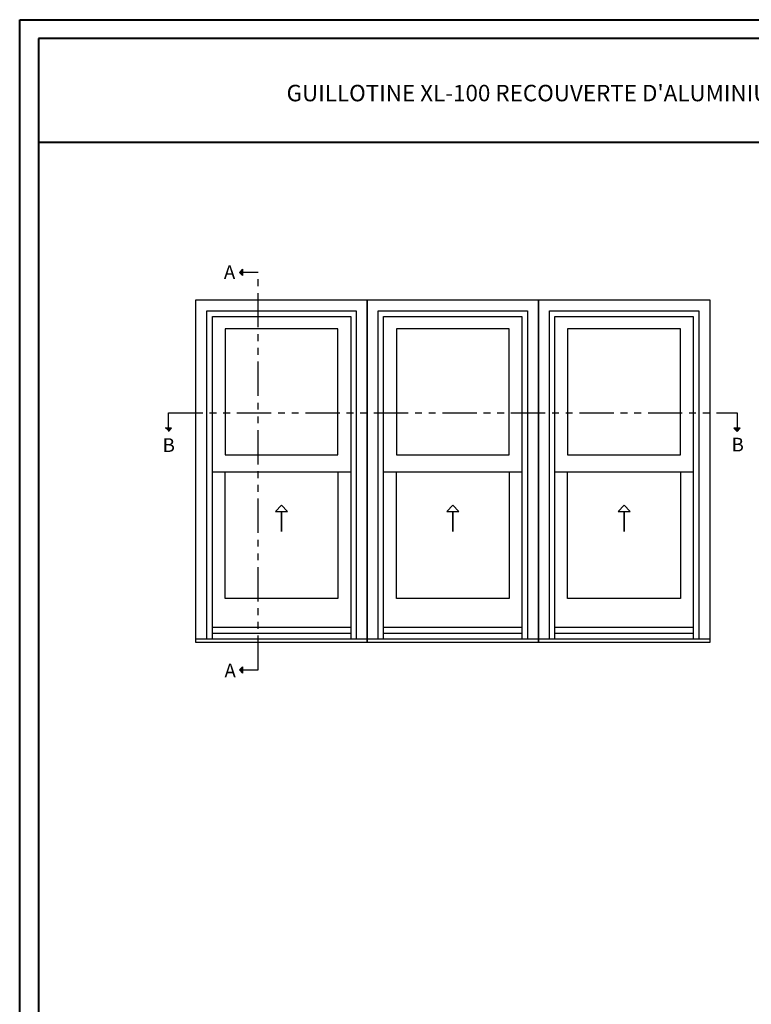
# Model space of a CAD drawing. Units: millimetres. Extents: x 986 to 21577, y -2147 to 1288.
# Drawn here: x 4546 to 5080, y -1577 to -859 of the extents above; entities that cross this region are included whole.
import ezdxf

# ---------------------------------------------------------------- set-up
doc = ezdxf.new("R2010")
doc.units = ezdxf.units.MM
doc.header["$MEASUREMENT"] = 0
doc.linetypes.add('FANTOME', pattern=[2.5, 1.25, -0.25, 0.25, -0.25, 0.25, -0.25])
doc.layers.add('Text french - Texte Français', color=7, linetype='Continuous')
doc.styles.add('Century-10', font='GOTHIC.TTF', dxfattribs={"height": 10})
doc.styles.add('Century-12', font='GOTHIC.TTF', dxfattribs={"height": 12})

msp = doc.modelspace()

# ---------------------------------------------------------------- hatches: boundary and pattern name
for points in [[(4708.46, -1043.38), (4706.14, -1043.38), (4708.46, -1041.06)], [(4708.46, -1045.69), (4706.14, -1043.38), (4708.46, -1043.38)], [(4652, -1157.06), (4654.32, -1159.38), (4654.32, -1157.06)], [(4654.32, -1157.06), (4654.32, -1159.38), (4656.64, -1157.06)], [(5067.07, -1157.06), (5069.38, -1159.38), (5069.38, -1157.06)], [(5069.38, -1157.06), (5069.38, -1159.38), (5071.7, -1157.06)], [(4708.46, -1333.42), (4706.14, -1333.42), (4708.46, -1331.1)], [(4708.46, -1335.73), (4706.14, -1333.42), (4708.46, -1333.42)]]:
    msp.add_hatch(color=256).paths.add_polyline_path(points)

# ---------------------------------------------------------------- linework, layer by layer
at = {"color": 41, "lineweight": 40}
msp.add_line((4559.35, -948.39), (5518.57, -948.39), dxfattribs=at)
for p, q in [((4706.14, -1043.38), (4708.46, -1041.06)), ((4708.46, -1041.06), (4708.46, -1045.69)), ((4706.14, -1043.38), (4708.46, -1045.69)), ((4656.64, -1157.06), (4652, -1157.06)), ((4654.32, -1159.38), (4656.64, -1157.06)), ((5071.7, -1157.06), (5067.07, -1157.06)), ((5069.38, -1159.38), (5067.07, -1157.06)), ((5069.38, -1159.38), (5071.7, -1157.06)), ((4787.35, -1189.12), (4686.35, -1189.12)), ((4912.35, -1189.12), (4811.35, -1189.12)), ((5037.35, -1189.12), (4936.35, -1189.12)), ((4787.35, -1302.39), (4686.35, -1302.39)), ((4787.35, -1306.75), (4686.35, -1306.75)), ((4912.35, -1302.39), (4811.35, -1302.39)), ((4912.35, -1306.75), (4811.35, -1306.75)), ((5037.35, -1302.39), (4936.35, -1302.39)), ((5037.35, -1306.75), (4936.35, -1306.75)), ((4799.35, -1311.05), (4674.35, -1311.05)), ((4799.35, -1313.42), (4674.35, -1313.42)), ((4924.35, -1311.05), (4799.35, -1311.05)), ((4924.35, -1313.42), (4799.35, -1313.42)), ((5049.35, -1311.05), (4924.35, -1311.05)), ((5049.35, -1313.42), (4924.35, -1313.42)), ((4706.14, -1333.42), (4708.46, -1331.1)), ((4706.14, -1333.42), (4708.46, -1335.73)), ((4708.46, -1331.1), (4708.46, -1335.73))]:
    msp.add_line(p, q)
at = {"color": 163, "lineweight": 40}
msp.add_lwpolyline([(4545.74, -858.97), (5532.18, -858.97), (5532.18, -2146.55), (4545.74, -2146.55)], close=True, dxfattribs=at)
at = {"color": 41, "lineweight": 40}
msp.add_lwpolyline([(4559.35, -872.58), (4559.35, -2132.95), (5518.57, -2132.95), (5518.57, -872.58)], close=True, dxfattribs=at)
at = {"linetype": 'FANTOME', "ltscale": 20}
for points in [[(4708.46, -1333.42), (4719.77, -1333.42), (4719.77, -1043.38), (4708.46, -1043.38)], [(4654.32, -1157.06), (4654.32, -1145.75), (5069.38, -1145.75), (5069.38, -1157.06)]]:
    msp.add_lwpolyline(points, dxfattribs=at)
at = {"linetype": 'Continuous', "ltscale": 200}
for points in [[(4674.35, -1313.42), (4674.35, -1063.43), (4799.35, -1063.43), (4799.35, -1313.42)], [(4799.35, -1313.42), (4799.35, -1063.43), (4924.35, -1063.43), (4924.35, -1313.42)], [(4924.35, -1313.42), (4924.35, -1063.43), (5049.35, -1063.43), (5049.35, -1313.42)]]:
    msp.add_lwpolyline(points, dxfattribs=at)
for points in [[(4682.35, -1311.05), (4682.35, -1071.43), (4791.35, -1071.43), (4791.35, -1311.05)], [(4686.36, -1311.05), (4686.36, -1075.43), (4787.34, -1075.43), (4787.34, -1311.05)], [(4807.35, -1311.05), (4807.35, -1071.43), (4916.35, -1071.43), (4916.35, -1311.05)], [(4811.36, -1311.05), (4811.36, -1075.43), (4912.34, -1075.43), (4912.34, -1311.05)], [(4932.35, -1311.05), (4932.35, -1071.43), (5041.35, -1071.43), (5041.35, -1311.05)], [(4936.36, -1311.05), (4936.36, -1075.43), (5037.34, -1075.43), (5037.34, -1311.05)], [(4778.03, -1189.12), (4778.03, -1281.21), (4695.67, -1281.21), (4695.67, -1189.12)], [(4903.03, -1189.12), (4903.03, -1281.21), (4820.67, -1281.21), (4820.67, -1189.12)], [(5028.03, -1189.12), (5028.03, -1281.21), (4945.67, -1281.21), (4945.67, -1189.12)]]:
    msp.add_lwpolyline(points)
for points in [[(4778.03, -1176.55), (4778.03, -1084.5), (4695.67, -1084.5), (4695.67, -1176.55)], [(4903.03, -1176.55), (4903.03, -1084.5), (4820.67, -1084.5), (4820.67, -1176.55)], [(5028.03, -1176.55), (5028.03, -1084.5), (4945.67, -1084.5), (4945.67, -1176.55)], [(4736.85, -1217.74), (4741.27, -1217.74), (4736.85, -1213.32), (4732.43, -1217.74), (4736.85, -1217.74), (4736.85, -1232.32)], [(4861.85, -1217.74), (4866.27, -1217.74), (4861.85, -1213.32), (4857.43, -1217.74), (4861.85, -1217.74), (4861.85, -1232.32)], [(4986.85, -1217.74), (4991.27, -1217.74), (4986.85, -1213.32), (4982.43, -1217.74), (4986.85, -1217.74), (4986.85, -1232.32)]]:
    msp.add_lwpolyline(points, close=True)

# ---------------------------------------------------------------- texts
at = {"char_height": 10, "style": 'Century-10'}
for s, insert, attachment_point in [('{\\fCentury Gothic|b0|i0|c0|p34;A}', (4694.77, -1038.17), 1), ('{\\fCentury Gothic|b0|i0|c0|p34;B}', (4650.05, -1174.4), 7), ('{\\fCentury Gothic|b0|i0|c0|p34;B}', (5065.31, -1174.02), 7), ('{\\fCentury Gothic|b0|i0|c0|p34;A}', (4695.2, -1328.87), 1)]:
    msp.add_mtext_dynamic_manual_height_columns(s, width=13.7482, gutter_width=50, heights=[0], dxfattribs=dict(at, insert=insert, attachment_point=attachment_point))
at = {"layer": 'Text french - Texte Français', "lineweight": 40, "insert": (5038.96, -912.51), "char_height": 12, "width": 791.7545, "attachment_point": 5, "style": 'Century-12'}
msp.add_mtext('\\A1;GUILLOTINE XL-100 RECOUVERTE D\'ALUMINIUM (VOLET 1 3/4{\\H1.00002x;", CADRE 5 9/16\\H1.00002x;")}', dxfattribs=at)

doc.saveas('drawing.dxf')
